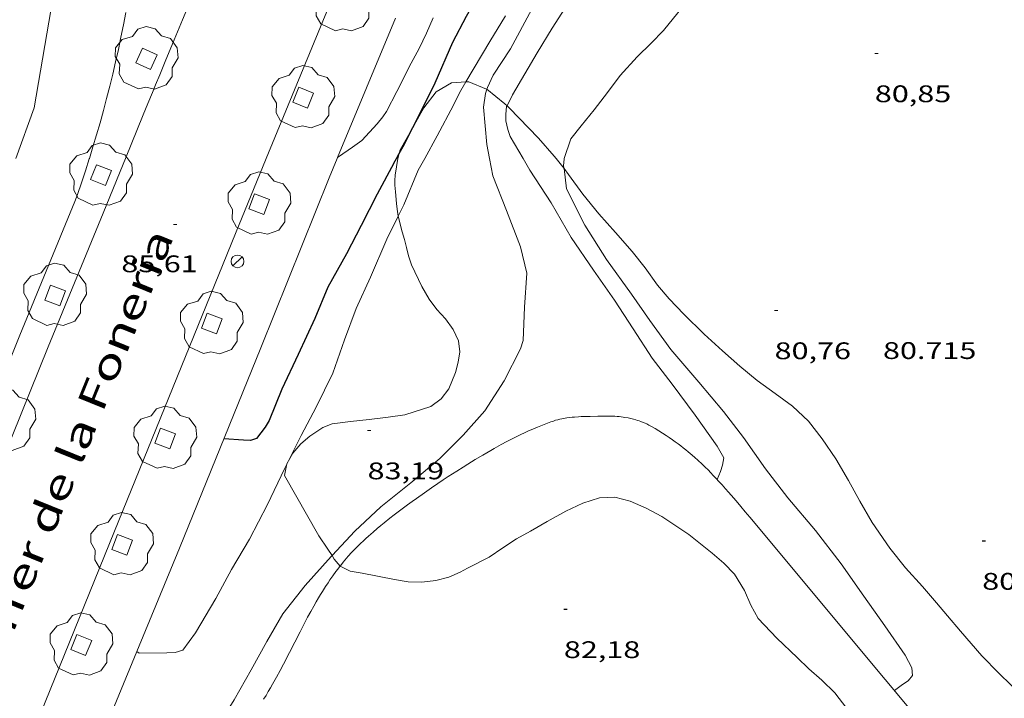
# Model space of a CAD drawing. Units: inches. Extents: x 453992 to 455004, y 4599998 to 4600502.
# Drawn here: x 454037 to 454098, y 4600262 to 4600304 of the extents above; entities that cross this region are included whole.
import ezdxf
from ezdxf.enums import TextEntityAlignment as Align

# ---------------------------------------------------------------- set-up
doc = ezdxf.new("R2010")
doc.units = ezdxf.units.IN
doc.header["$MEASUREMENT"] = 0
for name, color, linetype, lineweight in [('ARBRE', 7, 'Continuous', 0), ('BOSC', 7, 'Continuous', 0), ('CORBA DE NIVELL', 7, 'Continuous', 0), ('CORBA MESTRA', 7, 'Continuous', 0), ('COTA ALTIMETRICA', 7, 'Continuous', 0), ('EIX VIA URBANA PAVIMENTADA', 7, 'Continuous', 0), ('ESCOCELL', 7, 'Continuous', 0), ('FANAL', 7, 'Continuous', 0), ('LIMIT DE PAVIMENT', 7, 'Continuous', 0), ('MUR', 7, 'Continuous', 0), ('TEXT DE CARRER', 7, 'Continuous', 0), ('VORERA', 7, 'Continuous', 0)]:
    doc.layers.add(name, color=color, linetype=linetype, lineweight=lineweight)
doc.styles.add('Style-Arial', font='ARIAL.TTF')
doc.linetypes.add('bosc', pattern='A,-2.235,[9,dgnlstyle-mataro.shx,S=0.035752,R=0,X=0,Y=0],-2.235', length=4.47)

# ---------------------------------------------------------------- blocks, each defined once
blk = doc.blocks.new('COTA')
at = {"color": 0, "linetype": 'ByBlock', "lineweight": -2}
blk.add_line((0, 0), (0.2, 0), dxfattribs=at)
blk = doc.blocks.new('ESCOSE')
at = {"color": 0, "linetype": 'ByBlock', "lineweight": -2, "flags": 128}
blk.add_lwpolyline([(-0.5, -0.5), (0.5, -0.5), (0.5, 0.5), (-0.5, 0.5)], close=True, dxfattribs=at)
blk = doc.blocks.new('ARBRE')
at = {"color": 0, "linetype": 'ByBlock', "lineweight": -2, "flags": 128}
blk.add_lwpolyline([(-0.507, -1.872), (-1.415, -1.448), (-1.697, -0.9400000000000001), (-1.675, -0.342), (-1.951, 0.138), (-1.943, 0.686), (-1.511, 1.208), (-0.871, 1.406), (-0.543, 1.846), (-0.027, 2.012), (0.541, 1.882), (0.933, 1.428), (1.495, 1.262), (1.921, 0.6940000000000001), (1.969, 0.068), (1.593, -0.562), (1.593, -1.098), (1.229, -1.618), (0.505, -1.886), (-0.049, -1.762), (-0.507, -1.872)], dxfattribs=at)
blk = doc.blocks.new('FANAL')
at = {"color": 0, "linetype": 'ByBlock', "lineweight": -2}
blk.add_line((0.283, 0.283), (-0.283, -0.283), dxfattribs=at)
blk.add_circle((0.0002620689868927002, 0.0006722288131713868), 0.40000000060146, dxfattribs=at)

msp = doc.modelspace()

# ---------------------------------------------------------------- linework, layer by layer
at = {"layer": 'BOSC', "color": 3, "linetype": 'bosc', "lineweight": 20}
for points in [[(454061.0731980675, 4600297.437338012, 89.86133141767797), (454061.7516104083, 4600298.654563317, 89.67213902746883), (454062.5256192035, 4600299.655558996, 89.48813874219522), (454063.4976249898, 4600300.219552496, 89.32813849413122), (454064.3923383654, 4600300.280736793, 89.20244869513454)], [(454064.3923383654, 4600300.280736793, 89.20244869513454), (454064.5796272288, 4600300.2935444, 89.17613825847042), (454065.6816254545, 4600299.834535328, 89.04013804761604), (454065.6969884776, 4600299.822078996, 89.03905135494539)], [(454065.6969884776, 4600299.822078996, 89.03905135494539), (454066.8126202503, 4600298.917525323, 88.96013792358404), (454066.9552429728, 4600298.784036546, 88.96419838580061)], [(454066.9552429728, 4600298.784036546, 88.96419838580061), (454067.0936186904, 4600298.654522784, 88.96813793598722), (454068.9256071827, 4600296.763505952, 89.36813855614723), (454069.9006002417, 4600295.649496826, 89.60013891584003), (454070.0155992971, 4600295.501495725, 89.63113896390242)], [(454060.2247615407, 4600295.80931197, 90.12811270748124), (454060.2885882228, 4600296.029570348, 90.08013966003202), (454061.0731980675, 4600297.437338012, 89.86133141767797)], [(454060.1355839794, 4600295.501570689, 90.19513983832803), (454060.2247615407, 4600295.80931197, 90.12811270748124)], [(454060.1579705407, 4600291.894162406, 90.22518389729338), (454060.1565566817, 4600291.899564945, 90.22513988484003), (454060.0935598087, 4600292.324566082, 90.21713987243682), (454060.0535625009, 4600292.687566949, 90.18513982282401), (454059.9815679358, 4600293.418568629, 90.14513976080802), (454059.9505709759, 4600293.825569495, 90.14513976080802), (454059.9525732856, 4600294.129569951, 90.14513976080802), (454059.9625757291, 4600294.449570372, 90.16913979801762), (454060.1355839794, 4600295.501570689, 90.19513983832803)], [(454070.0155992971, 4600295.501495725, 89.63113896390242), (454070.5108247355, 4600294.86350398, 89.76315826025579)], [(454070.5108247355, 4600294.86350398, 89.76315826025579), (454070.7995928492, 4600294.49148821, 89.84013928793601), (454071.6815849749, 4600293.273479629, 90.00813954840322), (454072.6825771715, 4600292.040470122, 90.06413963522563), (454073.7345699401, 4600290.872460331, 90.16813979646723), (454074.7715625339, 4600289.68445062, 90.26413994530563), (454075.5735560381, 4600288.664442954, 90.25613993290241), (454076.3545490998, 4600287.590435362, 90.26413994530563), (454077.0805436319, 4600286.721428507, 90.25613993290241), (454077.9815378054, 4600285.769420194, 90.20813985848321), (454079.2615303662, 4600284.527408557, 90.04013959801604), (454080.3995242395, 4600283.48739831, 89.87213933754882), (454081.4975185894, 4600282.518388475, 89.70413907708163), (454082.5705135, 4600281.628378955, 89.51213877940482), (454083.6835089887, 4600280.806369236, 89.28013841971202), (454084.7795047316, 4600280.021359702, 89.05613807242241), (454085.7704992344, 4600279.094350746, 88.85613776234244), (454086.6214921771, 4600277.990342577, 88.64813743985923), (454087.4844839472, 4600276.729334074, 88.47213716698883), (454088.2654750059, 4600275.391326074, 88.3121369189248), (454088.9784662703, 4600274.094318653, 88.17613670807042), (454089.7594573214, 4600272.755310653, 88.05613652202241), (454090.8434468316, 4600271.15129994, 87.83213617473284), (454091.828439064, 4600269.926290567, 87.68813595147522), (454092.8824319269, 4600268.770280778, 87.53613571581441), (454093.7694254869, 4600267.740272451, 87.42413554216964), (454094.4584203637, 4600266.924265957, 87.3121353685248), (454095.2594142988, 4600265.961258386, 87.2081352072832), (454096.5974047338, 4600264.427245857, 87.00013488480002), (454097.6513981127, 4600263.339236173, 86.83213462433284), (454099.1883892433, 4600261.856222211, 86.60013426464003)], [(454056.027564978, 4600270.701469506, 91.61196956234589), (454055.7753920535, 4600271.097565936, 91.72914221664162), (454055.1993975037, 4600271.933571603, 91.89714247710882), (454053.0674228109, 4600275.704593626, 92.32914314688163), (454053.2154284199, 4600276.413593602, 92.35314318409124), (454053.5744340753, 4600277.085591919, 92.41714328331682), (454054.0874393701, 4600277.678588946, 92.43314330812323), (454054.6514437651, 4600278.142585387, 92.43314330812323), (454055.4534491209, 4600278.684580142, 92.43314330812323), (454056.0344517744, 4600278.915576091, 92.43314330812323), (454057.1754547195, 4600279.070567675, 92.43314330812323), (454058.3404574514, 4600279.192559024, 92.43314330812323), (454059.5334604466, 4600279.343550206, 92.39314324610721), (454060.5814631943, 4600279.491542484, 92.32114313447842), (454062.1944695952, 4600280.005531042, 92.00114263835042), (454062.8424742721, 4600280.489526875, 91.82514236548002), (454063.3254797328, 4600281.110524174, 91.68114214222241), (454063.7284880589, 4600282.125522689, 91.51314188175522), (454063.9114932367, 4600282.770522301, 91.42514174532002), (454063.9984983566, 4600283.427522659, 91.32114158407842), (454063.916503351, 4600284.102524328, 91.15314132361122), (454063.5985082072, 4600284.807527834, 90.9371409887248), (454063.1215126424, 4600285.489532511, 90.77714074066081), (454062.5795161877, 4600286.06753752, 90.68114059182241), (454062.0965203556, 4600286.715542189, 90.58514044298404), (454061.6375255698, 4600287.496546882, 90.50514031895203), (454060.993534936, 4600288.862553887, 90.49714030654881), (454060.8075387753, 4600289.406556141, 90.44114021972642), (454060.678542627, 4600289.940557947, 90.30514000887203), (454060.5515461328, 4600290.428559668, 90.24913992204962), (454060.4135496292, 4600290.917561473, 90.23313989724322), (454060.1579705407, 4600291.894162406, 90.22518389729338)], [(454088.6513627777, 4600260.521300091, 85.89713317470881), (454087.4163729727, 4600262.117311937, 85.90513318711201), (454086.6123776824, 4600262.902319254, 85.92113321191843), (454085.8033819139, 4600263.625326513, 85.95313326153122), (454085.0713860752, 4600264.323333151, 85.98513331114401), (454083.7913932943, 4600265.536344742, 86.02513337316002), (454082.6244008481, 4600266.77035551, 86.11313350959522), (454082.1734064238, 4600267.597360214, 86.19313363362721), (454081.7834127845, 4600268.515364597, 86.28913378246561), (454081.1524194924, 4600269.528370955, 86.42513399332002), (454080.4934237137, 4600270.219377027, 86.5531341917712), (454079.7684272635, 4600270.835383481, 86.70513442743201), (454078.3104339261, 4600272.011396368, 87.01713491115683), (454076.6184398009, 4600273.131410942, 87.29713534526883), (454075.6404422075, 4600273.648419163, 87.44113556852642), (454074.6324439528, 4600274.084427489, 87.57713577938081), (454073.6764443599, 4600274.333435128, 87.70513597783201), (454072.7344426415, 4600274.299442223, 87.84113618868643), (454071.6944385404, 4600273.971449606, 87.96913638713764), (454070.6294330803, 4600273.469456907, 88.07313654837924), (454069.4694263804, 4600272.823464708, 88.18513672202401), (454068.4164201877, 4600272.222471766, 88.29713689566883), (454067.5374151222, 4600271.734477679, 88.39313704450721), (454066.68440949, 4600271.166483271, 88.45713714373284), (454065.8304037728, 4600270.587488853, 88.49713720574881), (454064.4803965127, 4600269.90649804, 88.56913731737761), (454064.0383938471, 4600269.64550099, 88.75313760265121), (454063.3283903867, 4600269.334505895, 89.08913812358561), (454062.5123875964, 4600269.133511774, 89.37713857010083), (454061.6373854507, 4600269.029518251, 89.63313896700322), (454060.7803843118, 4600269.054524793, 89.87313933909923), (454059.9253839953, 4600269.187531487, 90.10513969879202), (454057.9163839232, 4600269.588547353, 90.53714036856483), (454057.1703837606, 4600269.719553215, 90.85714086469281), (454056.5463851074, 4600270.024558423, 91.25714148485282), (454056.5332438524, 4600270.040363216, 91.26723406074953)], [(454056.5332438524, 4600270.040363216, 91.26723406074953), (454056.171387948, 4600270.475561967, 91.54514193136802), (454056.027564978, 4600270.701469506, 91.61196956234589)]]:
    msp.add_polyline3d(points, dxfattribs=at)
at = {"layer": 'CORBA DE NIVELL', "color": 30, "linetype": 'Continuous', "lineweight": 0}
for points, elevation in [([(454070.946610058, 4600296.729490565), (454071.5786172065, 4600297.54248703), (454072.3856260073, 4600298.53748245), (454073.2336356076, 4600299.629477709), (454074.0256447492, 4600300.672473316), (454075.0736553501, 4600301.855467198), (454075.9576631169, 4600302.698461799), (454076.7276702594, 4600303.482457171), (454077.8906830567, 4600304.931450593), (454079.2456972445, 4600306.524442781), (454080.061704701, 4600307.340437855), (454081.5077175123, 4600308.733429043), (454082.2847229962, 4600309.297424021), (454083.113726831, 4600309.633418252), (454083.9917291557, 4600309.760411788), (454084.8367307315, 4600309.79540543), (454086.4697335591, 4600309.834393101), (454087.2357343748, 4600309.785387211), (454087.982734539, 4600309.65438134), (454088.1245074681, 4600309.603142128)], 81.00012558240002), ([(454067.3016252802, 4600299.480522487), (454068.8356474392, 4600302.087514889), (454069.7816606741, 4600303.638510116), (454070.7496736927, 4600305.156505126)], 82.00012713280002), ([(454062.3426540804, 4600304.289567569), (454061.9366461061, 4600303.321569148), (454061.4696381588, 4600302.369571215), (454060.9676303393, 4600301.441573586), (454060.0826155979, 4600299.679577569), (454059.4366050817, 4600298.425580527), (454059.2106022047, 4600298.092581725), (454058.8475983792, 4600297.662583813), (454057.8815889297, 4600296.614589518), (454057.2985849302, 4600296.206593308), (454056.4265789499, 4600295.59659898), (454056.369122474, 4600295.555983849)], 86.00013333440002), ([(454064.3923383654, 4600300.280736793), (454065.8836482951, 4600302.803538398), (454066.8656619273, 4600304.399533421)], 84.00013023360002), ([(454066.0866326457, 4600300.699533595), (454067.1806468234, 4600302.344527844), (454068.4956676336, 4600304.818521703)], 83.00012868320002), ([(454066.0866326457, 4600300.699533595), (454065.735626335, 4600299.93953508), (454065.6969884776, 4600299.822078996)], 83.00012868320002), ([(454063.9926210909, 4600299.604547786), (454064.3923383654, 4600300.280736793)], 84.00013023360002), ([(454067.3016252802, 4600299.480522487), (454066.9552429728, 4600298.784036546)], 82.00012713280002), ([(454065.8595928538, 4600295.501527259), (454066.0705849104, 4600294.411523968), (454066.9125697964, 4600292.247514225), (454067.8005540328, 4600289.988503984), (454068.198542085, 4600288.332498397), (454068.0425257499, 4600286.211496292), (454067.9615097815, 4600284.123493669), (454067.795505609, 4600283.607494129), (454066.7664889145, 4600281.617498851), (454065.5674727531, 4600279.732505027), (454064.2084591283, 4600278.214512984), (454062.7564458296, 4600276.758521744), (454060.9474314085, 4600275.227533096), (454059.0774172418, 4600273.742544983), (454057.4514031196, 4600272.21355495), (454056.027564978, 4600270.701469506)], 83.00012868320002), ([(454061.815586584, 4600295.501557942), (454061.4125804356, 4600294.773559871), (454060.5055625037, 4600292.595563377), (454060.1579705407, 4600291.894162406)], 84.00013023360002), ([(454067.9525960987, 4600295.501511378), (454068.3835911597, 4600294.762506961), (454069.708577796, 4600292.730493759), (454070.9565632432, 4600290.557480919), (454072.3575500277, 4600288.529467145), (454073.6695378427, 4600286.655454285), (454074.8275259274, 4600284.848442697), (454076.0205138918, 4600283.018430808), (454077.2675034802, 4600281.391418824), (454078.7034911006, 4600279.466404944), (454080.0654784467, 4600277.520391593), (454080.4954736124, 4600276.795387205), (454080.4144700193, 4600276.338387111), (454080.2754667688, 4600275.938387546), (454080.0796739999, 4600275.437928447)], 82.00012713280002), ([(454070.5286000924, 4600295.501491833), (454070.5205998903, 4600295.476491855), (454070.488596487, 4600295.034491411), (454070.5108247355, 4600294.86350398)], 81.00012558240002), ([(454060.1579705407, 4600291.894162406), (454059.4455446305, 4600290.456568103), (454058.4245251031, 4600288.091572183), (454057.5335088349, 4600286.129575903), (454056.8094929015, 4600284.177578368), (454056.0724758327, 4600282.078580707), (454055.0284582195, 4600279.97058536), (454054.1104432526, 4600278.185589558), (454053.0574259443, 4600276.119594344), (454052.0024073732, 4600273.887598888), (454050.8673891258, 4600271.714604133), (454049.7523730263, 4600269.820609656), (454048.7853578696, 4600268.020614203), (454047.5073394687, 4600265.856620545), (454046.7113301464, 4600264.790624931), (454046.235328217, 4600264.633628299), (454045.7203272821, 4600264.615632179), (454043.9813243811, 4600264.588645332), (454043.8403577026, 4600264.705619488)], 84.00013023360002)]:
    msp.add_lwpolyline(points, dxfattribs=dict(at, elevation=elevation))
at = {"layer": 'CORBA DE NIVELL', "color": 30, "linetype": 'Continuous', "lineweight": 0, "flags": 128}
for points, elevation in [([(454063.9926210909, 4600299.604547786), (454063.6146145941, 4600298.825549446), (454062.5935984659, 4600296.908554222), (454061.815586584, 4600295.501557942)], 84.00013023360002), ([(454065.6969884776, 4600299.822078996), (454065.6106232579, 4600299.559535439), (454065.493616521, 4600298.695534987), (454065.6885992581, 4600296.38052992), (454065.8595928538, 4600295.501527259)], 83.00012868320002), ([(454066.9552429728, 4600298.784036546), (454066.9306190447, 4600298.734524145), (454066.8746153311, 4600298.256523828), (454066.8886122419, 4600297.846523087), (454066.9966083803, 4600297.315521444), (454067.1576051928, 4600296.86251952), (454067.9525960987, 4600295.501511378)], 82.00012713280002), ([(454070.946610058, 4600296.729490565), (454070.5286000924, 4600295.501491833)], 81.00012558240002), ([(454056.369122474, 4600295.555983849), (454056.3685785489, 4600295.555599356)], 86.00013333440002), ([(454070.5108247355, 4600294.86350398), (454070.6735859768, 4600293.611487802), (454071.8115704415, 4600291.331475632), (454073.1725562156, 4600289.178461968), (454074.7175422977, 4600287.028446911), (454075.8735315553, 4600285.376435579), (454077.1785197617, 4600283.555422855), (454078.9225070552, 4600281.524406473), (454080.4774955733, 4600279.693391835), (454081.7084852051, 4600278.075379986), (454083.0874725094, 4600276.120366491), (454084.4944608208, 4600274.292352982), (454086.2164481106, 4600272.265336775), (454087.8174347271, 4600270.174321386), (454089.2264216456, 4600268.162307575), (454090.5334094983, 4600266.294294762), (454091.805397699, 4600264.479282296), (454092.2313922515, 4600263.674277817), (454092.2643887745, 4600263.209276846), (454091.9923857957, 4600262.872278387), (454091.6453834141, 4600262.629280643), (454091.1363799162, 4600262.272283952)], 81.00012558240002), ([(454080.0796739999, 4600275.437928447), (454080.0794626636, 4600275.437388257)], 82.00012713280002), ([(454056.027564978, 4600270.701469506), (454055.9673888608, 4600270.637563766), (454054.3533725265, 4600268.814573186), (454052.9583570173, 4600267.055581044), (454051.9563422918, 4600265.319585955), (454050.973327391, 4600263.55659068), (454049.9243115227, 4600261.679595729), (454048.7302951036, 4600259.759601812), (454047.457279404, 4600257.950608667), (454046.0092642755, 4600256.25261702), (454044.5822510688, 4600254.803625601), (454042.4182325918, 4600252.810638931)], 83.00012868320002), ([(454043.8403577026, 4600264.705619488), (454043.8403250502, 4600264.705646583)], 84.00013023360002)]:
    msp.add_lwpolyline(points, dxfattribs=dict(at, elevation=elevation))
at = {"layer": 'CORBA MESTRA', "color": 30, "linetype": 'Continuous', "lineweight": 30, "elevation": 85.00013178400002, "flags": 128}
for points in [[(454061.0731980675, 4600297.437338012), (454061.6136089879, 4600298.495564117), (454062.459623464, 4600300.230560388), (454063.5786444029, 4600302.761555822), (454064.4176580941, 4600304.394551988), (454065.3476718885, 4600306.022547455), (454066.2156851087, 4600307.587543295), (454067.1666995578, 4600309.297538729), (454068.0627106059, 4600310.570533906), (454069.2437249335, 4600312.217527498), (454069.284725551, 4600312.2905273)], [(454059.8975814252, 4600295.213572049), (454058.8565651142, 4600293.276576945), (454057.8565486923, 4600291.316581493), (454056.9385337253, 4600289.531585691), (454055.7755162615, 4600287.467591315), (454054.9575000458, 4600285.497594468), (454053.908481431, 4600283.258598956), (454052.8854633041, 4600281.078603338), (454052.1064473614, 4600279.136606238), (454051.8484437291, 4600278.710607534), (454051.3204375158, 4600277.999610439), (454050.9304359551, 4600277.873613203), (454050.4994355145, 4600277.903616519), (454049.2724341737, 4600277.977625944)], [(454059.8975814252, 4600295.213572049), (454060.0555838554, 4600295.501571297)]]:
    msp.add_lwpolyline(points, dxfattribs=at)
at = {"layer": 'CORBA MESTRA', "color": 30, "linetype": 'Continuous', "lineweight": 30, "elevation": 85.00013178400002}
for points in [[(454060.2247615407, 4600295.80931197), (454060.4645901346, 4600296.245569346), (454061.0731980675, 4600297.437338012)], [(454060.0555838554, 4600295.501571297), (454060.2247615407, 4600295.80931197)]]:
    msp.add_lwpolyline(points, dxfattribs=at)
at = {"layer": 'EIX VIA URBANA PAVIMENTADA', "color": 1, "linetype": 'Continuous', "lineweight": 20}
msp.add_polyline3d([(454039.9060975549, 4600319.65066202, 86.65330639418741), (454039.5436694562, 4600310.97475092, 86.40913396851363), (454037.4365728173, 4600298.668747829, 85.85713311269281), (454036.2905470108, 4600295.501751615, 85.70213287238082)], dxfattribs=at)
at = {"layer": 'LIMIT DE PAVIMENT', "color": 1, "linetype": 'Continuous', "lineweight": 20}
for points in [[(454056.5332438524, 4600270.040363216, 82.5531279901712), (454056.6113860732, 4600270.138558106, 82.5531279901712), (454056.721387268, 4600270.27355748, 82.55412799172161), (454056.8303884158, 4600270.402556854, 82.55412799172161), (454057.0443906141, 4600270.648555611, 82.55412799172161), (454057.2503926483, 4600270.874554399, 82.55412799172161), (454057.4473945319, 4600271.082553227, 82.55512799327204), (454057.6353962726, 4600271.273552096, 82.55512799327204), (454057.8143978931, 4600271.450551013, 82.55512799327204), (454057.9843993934, 4600271.613549977, 82.55512799327204), (454058.1464007903, 4600271.764548981, 82.5561279948224), (454058.2994020822, 4600271.903548035, 82.5561279948224), (454058.5904044909, 4600272.161546227, 82.5561279948224), (454058.8494065769, 4600272.383544606, 82.55712799637281), (454059.0784083811, 4600272.574543165, 82.55712799637281), (454059.2814099554, 4600272.740541882, 82.55812799792324), (454059.6394126729, 4600273.025539606, 82.55912799947362), (454059.9114146956, 4600273.23653787, 82.55912799947362), (454060.3224177076, 4600273.549535237, 82.56012800102401), (454060.7374206956, 4600273.858532567, 82.56112800257443), (454061.0234227324, 4600274.068530723, 82.56212800412482), (454061.2924246215, 4600274.262528982, 82.56312800567521), (454061.7984281299, 4600274.621525699, 82.56512800877601), (454062.2424311476, 4600274.928522806, 82.56712801187683), (454062.6334337645, 4600275.19352025, 82.56912801497762), (454062.9774360353, 4600275.422517995, 82.57112801807841), (454063.2784380119, 4600275.62151602, 82.57312802117923), (454063.8104414316, 4600275.963512514, 82.57612802583043), (454064.2124439822, 4600276.217509857, 82.57912803048164), (454064.5164458799, 4600276.405507842, 82.58012803203201), (454064.9744487221, 4600276.686504804, 82.5831280366832), (454065.4374515493, 4600276.964501722, 82.58512803978404), (454065.694453101, 4600277.116500007, 82.5861280413344), (454065.9344545354, 4600277.256498403, 82.58712804288481), (454066.1594558554, 4600277.384496894, 82.58812804443524), (454066.5814583003, 4600277.620494057, 82.59012804753601), (454066.9514603915, 4600277.820491561, 82.59112804908644), (454067.2784621883, 4600277.990489343, 82.59112804908644), (454067.567463729, 4600278.134487373, 82.59112804908644), (454067.8214650635, 4600278.258485639, 82.59112804908644), (454068.0464662167, 4600278.364484095, 82.59112804908644), (454068.2444672142, 4600278.455482734, 82.59112804908644), (454068.596468936, 4600278.610480304, 82.59012804753601), (454068.8644702088, 4600278.723478446, 82.58912804598562), (454069.068471155, 4600278.806477027, 82.58912804598562), (454069.3774725521, 4600278.927474868, 82.58712804288481), (454069.6934739373, 4600279.045472655, 82.58512803978404), (454069.8454745675, 4600279.097471581, 82.5831280366832), (454069.9884751231, 4600279.141470565, 82.58112803358242), (454070.122475604, 4600279.177469605, 82.57712802738081), (454070.2484760269, 4600279.207468695, 82.57312802117923)], [(454070.2484760269, 4600279.207468695, 82.57312802117923), (454070.3664764071, 4600279.23346784, 82.56912801497762), (454070.4774767386, 4600279.254467031, 82.56512800877601), (454070.6844773251, 4600279.289465514, 82.5561279948224), (454070.8664777894, 4600279.313464169, 82.54712798086881), (454071.0254781649, 4600279.330462989, 82.53912796846562), (454071.164478479, 4600279.343461955, 82.53212795761283), (454071.4084789863, 4600279.36046013, 82.52012793900802), (454071.5914793459, 4600279.370458758, 82.51112792505442), (454071.8644798525, 4600279.381456703, 82.49912790644963), (454072.1384803381, 4600279.389454637, 82.48912789094562), (454072.6144811747, 4600279.402451045, 82.4761278707904), (454072.8234815291, 4600279.406449466, 82.47212786458884), (454073.0184818465, 4600279.408447989, 82.46912785993763), (454073.2014821227, 4600279.407446599, 82.46712785683681), (454073.3734823667, 4600279.404445289, 82.46512785373602), (454073.5344825707, 4600279.398444058, 82.46312785063523), (454073.6854827441, 4600279.3904429, 82.46212784908482), (454073.8274828883, 4600279.380441808, 82.46012784598403), (454073.9594830095, 4600279.369440787, 82.45912784443361), (454074.0834830955, 4600279.355439826, 82.45812784288321), (454074.2004831707, 4600279.341438917, 82.45712784133283), (454074.3094832184, 4600279.325438065, 82.45612783978241), (454074.5134832615, 4600279.289436461, 82.45412783668164), (454074.6924832506, 4600279.251435044, 82.45112783203044), (454074.8494832057, 4600279.213433795, 82.4491278289296), (454074.9854831282, 4600279.175432703, 82.4461278242784), (454075.105483026, 4600279.137431733, 82.44412782117762), (454075.2104829232, 4600279.102430883, 82.44112781652642), (454075.301482814, 4600279.069430141, 82.43912781342563), (454075.461482584, 4600279.006428829, 82.43512780722402), (454075.5814823679, 4600278.953427837, 82.43112780102241), (454075.6714821887, 4600278.911427089, 82.42812779637121), (454075.8054818881, 4600278.844425968, 82.42312778861921), (454075.9404815434, 4600278.771424831, 82.41712777931681), (454076.1954808235, 4600278.624422668, 82.40412775916163), (454076.435480103, 4600278.480420623, 82.38912773590562), (454076.663479379, 4600278.338418674, 82.37312771109922), (454076.8784786501, 4600278.198416825, 82.35512768319202), (454077.0824779269, 4600278.061415065, 82.33612765373441), (454077.2764772109, 4600277.927413385, 82.31612762272641), (454077.4604764946, 4600277.795411784, 82.29512759016802), (454077.6354757872, 4600277.666410256, 82.27512755916001), (454077.8014750885, 4600277.540408801, 82.25312752505121), (454077.9594743925, 4600277.41640741, 82.23212749249281), (454078.1104737161, 4600277.296406078, 82.21112745993442), (454078.2554730381, 4600277.177404794, 82.18912742582563), (454078.3924723779, 4600277.062403577, 82.16812739326723), (454078.6544710693, 4600276.836401237, 82.12612732815042), (454078.8934698085, 4600276.621399091, 82.08512726458403), (454079.1124686002, 4600276.417397114, 82.04612720411843), (454079.3144674415, 4600276.22339528, 82.00912714675361), (454079.5004663337, 4600276.039393584, 81.97512709404002), (454079.6724652801, 4600275.865392008, 81.94212704287683), (454079.8314642822, 4600275.701390548, 81.91212699636483), (454080.0796739999, 4600275.437928447, 81.86468721433891)], [(454080.0796739999, 4600275.437928447, 81.86468721433891), (454080.1244623768, 4600275.390387842, 81.85612690954243), (454080.3774606673, 4600275.113385494, 81.80812683512323), (454080.5964591554, 4600274.869383453, 81.76712677155682), (454080.7864578111, 4600274.653381676, 81.73312671884322), (454081.1154554227, 4600274.271378588, 81.67812663357121), (454081.3614536038, 4600273.981376273, 81.64012657465601), (454081.546452229, 4600273.762374529, 81.61512653589602), (454081.8244501408, 4600273.430371905, 81.58112648318242), (454082.1034480315, 4600273.095369269, 81.5531264397712), (454090.5633842329, 4600262.958289362, 80.82112530487841), (454099.6440568581, 4600252.078128671, 80.19010124064796)], [(454051.7603146576, 4600261.717581858, 82.55212798862084), (454051.9093167324, 4600261.960581103, 82.55212798862084), (454052.0513187508, 4600262.197580394, 82.55212798862084), (454052.1863207204, 4600262.429579729, 82.55212798862084), (454052.3153226275, 4600262.654579099, 82.55212798862084), (454052.5593263445, 4600263.09457793, 82.55112798707042), (454052.7833298405, 4600263.509576874, 82.55112798707042), (454052.9893331342, 4600263.901575918, 82.55112798707042), (454053.3703393245, 4600264.639574172, 82.55112798707042), (454054.0313501828, 4600265.935571167, 82.55112798707042), (454054.2833542458, 4600266.419570005, 82.55112798707042), (454054.507357795, 4600266.841568959, 82.55112798707042), (454054.7073608898, 4600267.20856801, 82.55112798707042), (454054.8863635953, 4600267.528567147, 82.55112798707042), (454055.0453659511, 4600267.806566373, 82.55212798862084), (454055.1873680075, 4600268.048565671, 82.55212798862084), (454055.3133697962, 4600268.25856504, 82.55212798862084), (454055.42637136, 4600268.441564467, 82.55212798862084), (454055.6273740919, 4600268.760563436, 82.55212798862084), (454055.7823761229, 4600268.996562625, 82.55212798862084), (454055.9003776413, 4600269.172562003, 82.5531279901712), (454056.0823799189, 4600269.43556103, 82.5531279901712), (454056.2693821741, 4600269.694560013, 82.5531279901712), (454056.3843835284, 4600269.849559381, 82.5531279901712), (454056.4983848205, 4600269.996558744, 82.5531279901712), (454056.5332438524, 4600270.040363216, 82.5531279901712)]]:
    msp.add_polyline3d(points, dxfattribs=at)
at = {"layer": 'MUR', "color": 1, "linetype": 'Continuous', "lineweight": 20}
for points in [[(454059.9816502758, 4600304.270585454, 88.65613745226243), (454056.369122474, 4600295.555983849, 87.91675052255715)], [(454056.3465781051, 4600295.501599438, 87.91213629876484), (454055.8445681458, 4600294.291601372, 87.80913613907362), (454051.5824809433, 4600283.669617242, 87.04113494836642), (454046.5043781428, 4600271.158636375, 86.38513393130403), (454043.8403577026, 4600264.705619488, 85.98555973842804)], [(454056.369122474, 4600295.555983849, 87.91675052255715), (454056.3465781051, 4600295.501599438, 87.91213629876484)], [(454043.8403577026, 4600264.705619488, 85.98555973842804), (454040.3172548362, 4600256.171660082, 85.45713249253284), (454039.4482916785, 4600254.018641155, 85.31605307403461)]]:
    msp.add_polyline3d(points, dxfattribs=at)
at = {"layer": 'VORERA', "color": 1, "linetype": 'Continuous', "lineweight": 0, "extrusion": (-0.01682295865009771, -0.04084509392486293, 0.9990238567544453), "elevation": -195452.1453184534, "flags": 128}
msp.add_lwpolyline([(-1332116.581259245, 4422233.115852816), (-1332116.581259244, 4422246.67591654)], dxfattribs=at)
at = {"layer": 'VORERA', "color": 1, "linetype": 'Continuous', "lineweight": 0, "elevation": 86.8431552851107}
msp.add_lwpolyline([(454043.1546371914, 4600304.610716375), (454043.0066122794, 4600303.838711399), (454042.8516706265, 4600303.068728155), (454042.6885999294, 4600302.300711383), (454042.5176286762, 4600301.533720558), (454042.3396281066, 4600300.768722153), (454042.1536077314, 4600300.00671866), (454041.9595742246, 4600299.245711811), (454041.7576368229, 4600298.486730046), (454041.548557532, 4600297.729711397), (454041.3315743456, 4600296.974717828), (454041.1065713544, 4600296.222719165), (454040.8835541317, 4600295.501716765)], dxfattribs=at)
at = {"layer": 'VORERA', "color": 1, "linetype": 'Continuous', "lineweight": 0, "elevation": 85.77015366110298, "flags": 128}
msp.add_lwpolyline([(454040.8835541317, 4600295.501716765), (454040.8835517768, 4600295.501716156)], dxfattribs=at)
at = {"layer": 'VORERA', "color": 1, "linetype": 'Continuous', "lineweight": 0, "extrusion": (-0.1544640685061988, -0.0186839804279432, 0.9878217250171615), "elevation": -156000.3602169157, "flags": 128}
msp.add_lwpolyline([(-4512482.486095666, 990979.1001056948), (-4512482.154808628, 990978.9137180734), (-4512479.25749815, 990977.2812195935)], dxfattribs=at)
at = {"layer": 'VORERA', "color": 1, "linetype": 'Continuous', "lineweight": 0}
for points in [[(454047.5476457865, 4600306.219682818, 86.50313411425121), (454046.691628776, 4600304.15268611, 86.41113397161442), (454046.0776165717, 4600302.669688469, 86.34713387238884), (454045.6176074213, 4600301.557690235, 86.29813379641922), (454045.2726005508, 4600300.722691558, 86.25613373130241), (454045.0145954086, 4600300.097692546, 86.22213367858883), (454044.8205915493, 4600299.628693291, 86.19313363362721), (454044.5315857596, 4600298.924694393, 86.14513355920802), (454044.2435799714, 4600298.220695486, 86.09113347548643), (454043.1325576185, 4600295.5016997, 85.86613312664642)], [(454030.5141364246, 4600242.568713374, 82.68912820102564), (454034.9802287236, 4600253.820696933, 83.39312929250721), (454042.4493798079, 4600272.206668767, 84.54513107856802), (454049.9935327307, 4600290.819640384, 85.71313288943523), (454051.9225712462, 4600295.501633006, 85.9371332367248)], [(454040.8835517768, 4600295.501716156, 85.77013293586627), (454040.8745538977, 4600295.472716789, 85.76813297470721), (454040.6345478577, 4600294.725717451, 85.71913289873764), (454040.387541822, 4600293.98071817, 85.66913282121763), (454040.1325357891, 4600293.237718954, 85.61713274059682), (454039.9795322514, 4600292.802719439, 85.58713269408481)], [(454040.8835541317, 4600295.501716765, 85.77013297780802), (454040.8835517768, 4600295.501716156, 85.77013293586627)], [(454019.4341161053, 4600242.154796802, 82.67512817932001), (454025.2962353343, 4600256.670774829, 83.37112925839843), (454030.9173489771, 4600270.499753621, 84.30713070957282), (454036.5484635761, 4600284.452732528, 85.17113204911844), (454039.9795322514, 4600292.802719439, 85.58713269408481)], [(454021.1951134407, 4600241.443782337, 82.67112817311843), (454027.056232653, 4600255.957760369, 83.36712925219682), (454032.6773462958, 4600269.786739161, 84.30313070337121), (454038.3074608705, 4600283.736718071, 85.16713204291682), (454041.7365294972, 4600292.080704989, 85.58313268788321)]]:
    msp.add_polyline3d(points, dxfattribs=at)

# ---------------------------------------------------------------- block references
at = {"layer": 'ARBRE', "color": 3, "linetype": 'Continuous', "lineweight": 0, "xscale": 1.000001550400009, "yscale": 1.000001550399986, "zscale": 1.0000015504, "rotation": 359.9995652666707}
for p in [(454056.7426534563, 4600305.351611705, 86.56813421502721), (454044.4466068501, 4600301.721699375, 86.21913367393763), (454054.2306036116, 4600299.295621376, 86.19313363362721), (454041.6035473265, 4600294.457709683, 85.70713288013283), (454041.6035473265, 4600294.457709683, 85.70713288013283), (454051.4875489094, 4600292.646631881, 85.69713286462881), (454038.7394858735, 4600286.943719763, 85.25913218555361), (454048.5204877216, 4600285.18864283, 85.39613239795841), (454035.5614218243, 4600279.151731797, 84.79513146616802), (454045.6124287801, 4600278.014653772, 84.87813159485121), (454042.918374169, 4600271.367663908, 84.43013090027203), (454040.3733227026, 4600265.104673508, 84.11813041654722)]:
    msp.add_blockref('ARBRE', p, dxfattribs=at)
at = {"layer": 'COTA ALTIMETRICA', "color": 7, "linetype": 'Continuous', "lineweight": 0, "xscale": 1.000001550400009, "yscale": 1.000001550399986, "zscale": 1.0000015504, "rotation": 359.9995652666707}
for p in [(454089.9166799404, 4600302.063354898, 80.84612534363842), (454046.1345309437, 4600291.372670521, 85.60813272664322), (454083.6565484249, 4600286.009377507, 80.75812520720322), (454058.2484521036, 4600278.506558659, 83.19212898087683), (454070.5023863643, 4600267.338448367, 82.18412741807361)]:
    msp.add_blockref('COTA', p, dxfattribs=at)
at = {"layer": 'COTA ALTIMETRICA', "color": 7, "linetype": 'Continuous', "lineweight": -3, "xscale": 1.000001550400009, "yscale": 1.000001550399986, "zscale": 1.0000015504, "rotation": 359.9995652666707}
for p in [(454096.6202529248, 4600271.607146993, 80.54012486921602), (454070.5023863642, 4600267.338448367, 82.18012741187202)]:
    msp.add_blockref('COTA', p, dxfattribs=at)
at = {"layer": 'ESCOCELL', "color": 1, "linetype": 'Continuous', "lineweight": 0, "zscale": 1.0000015504}
for p, xscale, yscale, rotation in [((454044.4466068501, 4600301.721699375, 86.21913367393763), 1.000001550399989, 1.000001550399986, 66.44356392737618), ((454054.2306036116, 4600299.295621376, 86.19313363362721), 1.000001550400016, 1.000001550399986, 67.89102842061267), ((454041.6035473265, 4600294.457709683, 85.70713288013283), 1.000001550399994, 1.000001550399986, 68.62493522902484), ((454051.4875489094, 4600292.646631881, 85.69713286462881), 1.000002830208615, 1.000002830208587, 249.244540627913), ((454038.7394858735, 4600286.943719763, 85.25913218555361), 1.000002583399876, 1.00000258339989, 69.1349323729764), ((454048.5204877216, 4600285.18864283, 85.39613239795841), 1.000002830208615, 1.000002830208587, 249.244540627913), ((454045.6124287801, 4600278.014653772, 84.87813159485121), 1.000002830208615, 1.000002830208587, 249.244540627913), ((454042.918374169, 4600271.367663908, 84.43013090027203), 1.000002830208615, 1.000002830208587, 249.244540627913), ((454040.3733227026, 4600265.104673508, 84.11813041654722), 1.000003787692273, 1.000003787692265, 67.87007175576323)]:
    msp.add_blockref('ESCOSE', p, dxfattribs=dict(at, xscale=xscale, yscale=yscale, rotation=rotation))
at = {"layer": 'FANAL', "color": 7, "linetype": 'Continuous', "lineweight": 0, "xscale": 1.000001550400009, "yscale": 1.000001550399986, "zscale": 1.0000015504, "rotation": 359.9995652666707}
msp.add_blockref('FANAL', (454050.1275196375, 4600289.066636649, 85.63313276540322), dxfattribs=at)

# ---------------------------------------------------------------- texts
at = {"layer": 'COTA ALTIMETRICA', "color": 7, "linetype": 'Continuous', "lineweight": 0, "style": 'Style-Arial', "width": 1.333331428571429}
for s, p in [('80,85', (454089.9166647654, 4600300.063351798, 80.84612534363842)), ('85,61', (454042.874511238, 4600289.441692263, 85.60813272664322)), ('80,76', (454083.6565332497, 4600284.009374406, 80.75812520720322)), ('80.715', (454090.424966966, 4600284.022615626, 80.710125132784)), ('83,19', (454058.2484369286, 4600276.506555557, 83.19212898087683)), ('80.547', (454096.6202377498, 4600269.607143893, 80.54012486921602)), ('82,18', (454070.5023711892, 4600265.338445266, 82.18412741807361))]:
    msp.add_text(s, height=1.05000162792, rotation=359.99956526667, dxfattribs=at).set_placement(p, align=Align.TOP_LEFT)
at = {"layer": 'TEXT DE CARRER', "color": 7, "linetype": 'Continuous', "lineweight": 0, "style": 'Style-Arial', "width": 1.401140690891859}
msp.add_text('Carrer de la Foneria', height=1.759988728682295, rotation=67.92163193333666, dxfattribs=at).set_placement((454039.5730474162, 4600276.666351734), align=Align.MIDDLE_CENTER)

doc.saveas('drawing.dxf')
